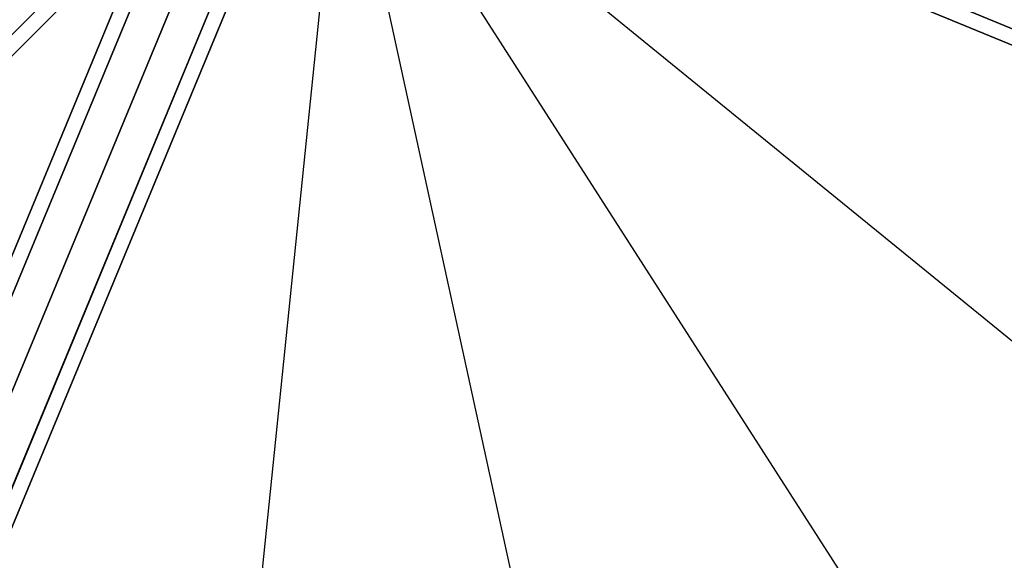
# Model space of a CAD drawing. Extents: x 2685 to 16547, y 94 to 12121.
# Drawn here: x 8731 to 9299, y 9770 to 10082 of the extents above; entities that cross this region are included whole.
import ezdxf

# ---------------------------------------------------------------- set-up
doc = ezdxf.new("R2010")
doc.units = 0
doc.header["$LTSCALE"] = 350
doc.header["$MEASUREMENT"] = 0
doc.layers.add('SPACEBALL-L-03', color=7, linetype='CONTINUOUS')

msp = doc.modelspace()

# ---------------------------------------------------------------- linework, layer by layer
at = {"layer": 'SPACEBALL-L-03'}
for p, q in [((8879.16, 10291.32), (8186.34, 8618.72)), ((8186.34, 8618.72), (8879.16, 10291.32)), ((8186.43, 8618.93), (8879.07, 10291.12)), ((8879.07, 10291.12), (8186.43, 8618.93)), ((8901.13, 10288.95), (8208.32, 8616.34)), ((8208.32, 8616.34), (8901.13, 10288.95)), ((8208.4, 8616.55), (8901.05, 10288.74)), ((8901.05, 10288.74), (8208.4, 8616.55)), ((8865.3, 10280.83), (8172.48, 8608.22)), ((8172.48, 8608.22), (8865.3, 10280.83)), ((8172.57, 8608.43), (8865.21, 10280.62)), ((8865.21, 10280.62), (8172.57, 8608.43)), ((8225.54, 8602.48), (8918.35, 10275.09)), ((8918.35, 10275.09), (8225.54, 8602.48)), ((8918.27, 10274.89), (8225.62, 8602.69)), ((8225.62, 8602.69), (8918.27, 10274.89)), ((8867.68, 10263.61), (8174.86, 8591)), ((8174.86, 8591), (8867.68, 10263.61)), ((8174.95, 8591.21), (8867.59, 10263.4)), ((8867.59, 10263.4), (8174.95, 8591.21)), ((7522.49, 8869.38), (8908.41, 10255.31)), ((8908.41, 10255.31), (7522.49, 8869.38)), ((7522.49, 8869.38), (8908.41, 10255.31)), ((8908.41, 10255.31), (7522.49, 8869.38)), ((8920.73, 10257.87), (8227.92, 8585.26)), ((8227.92, 8585.26), (8920.73, 10257.87)), ((8228, 8585.47), (8920.65, 10257.66)), ((8920.65, 10257.66), (8228, 8585.47)), ((10543.01, 9563.38), (8870.41, 10256.2)), ((8870.41, 10256.2), (10543.01, 9563.38)), ((8870.61, 10256.11), (10542.8, 9563.47)), ((10542.8, 9563.47), (8870.61, 10256.11)), ((7528.7, 8863.17), (8914.63, 10249.1)), ((8914.63, 10249.1), (7528.7, 8863.17)), ((8884.9, 10249.75), (8192.08, 8577.15)), ((8192.08, 8577.15), (8884.9, 10249.75)), ((8192.17, 8577.35), (8884.81, 10249.54)), ((8884.81, 10249.54), (8192.17, 8577.35)), ((8906.87, 10247.38), (8214.06, 8574.77)), ((8214.06, 8574.77), (8906.87, 10247.38)), ((8214.14, 8574.97), (8906.79, 10247.17)), ((8906.79, 10247.17), (8214.14, 8574.97)), ((8880.9, 10242.34), (10553.51, 9549.52)), ((10553.51, 9549.52), (8880.9, 10242.34)), ((10553.3, 9549.61), (8881.11, 10242.25)), ((8881.11, 10242.25), (10553.3, 9549.61)), ((8898.12, 10244.72), (10570.73, 9551.9)), ((10570.73, 9551.9), (8898.12, 10244.72)), ((10570.52, 9551.98), (8898.33, 10244.63)), ((8898.33, 10244.63), (10570.52, 9551.98)), ((8916.71, 10211.74), (8789.01, 8961.98)), ((9522.98, 9266.97), (8916.37, 10212.56)), ((8916.37, 10212.56), (9155.92, 9114.64)), ((9522.98, 9266.97), (8916.37, 10212.56)), ((8916.37, 10212.56), (9155.92, 9114.64)), ((8916.71, 10211.74), (9890.72, 9418.32))]:
    msp.add_line(p, q, dxfattribs=at)

doc.saveas('drawing.dxf')
